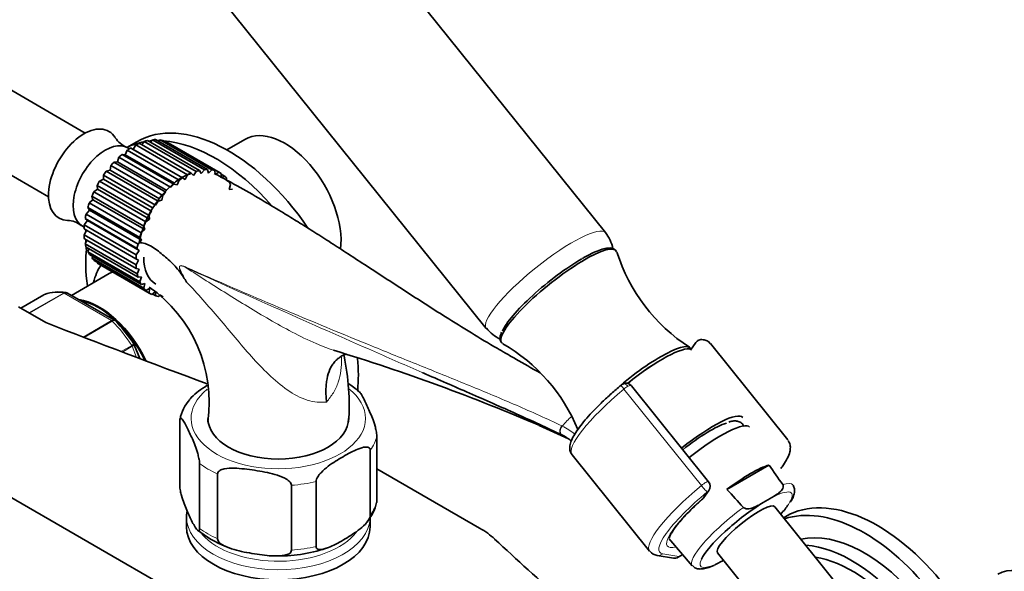
# Model space of a CAD drawing. Units: millimetres. Extents: x 0 to 1516, y 0 to 1705.
# Drawn here: x 259 to 420, y 285 to 375 of the extents above; entities that cross this region are included whole.
import ezdxf
from ezdxf import colors
from ezdxf.entities.mleader import LeaderData, LeaderLine
from ezdxf.math import Vec2, Vec3

# ---------------------------------------------------------------- set-up
doc = ezdxf.new("R2010")
doc.units = ezdxf.units.MM
doc.layers.add('DV7_Défaut', color=7, linetype='Continuous')
doc.layers.add('Défaut', color=7, linetype='Continuous')

# ---------------------------------------------------------------- blocks, each defined once
blk = doc.blocks.new('_DOT')
at = {"color": 0}
blk.add_line((0, 0), (-1, 0), dxfattribs=at)
at = {"color": 0, "const_width": 0.333}
blk.add_lwpolyline([(-0.1665, 0, 1), (0.1665, 0, 1)], format="xyb", close=True, dxfattribs=at)
blk = doc.blocks.new('SE6')
at = {"layer": 'DV7_Défaut', "color": 7, "linetype": 'Continuous', "lineweight": 35}
for p, q in [((354.36, 339.89), (299.81, 407.76)), ((280.32, 392.1), (334.88, 324.23)), ((269.36, 356.15), (251.93, 366.21)), ((245.93, 355.82), (263.36, 345.76)), ((277.77, 354.74), (276.15, 353.81)), ((277.6, 354.21), (277.21, 353.49)), ((286.09, 349.31), (277.6, 354.21)), ((278.16, 354.48), (286.65, 349.58)), ((279, 354.79), (278.6, 354.22)), ((287.48, 349.89), (279, 354.79)), ((279.54, 354.94), (288.02, 350.04)), ((280.33, 355.07), (280, 354.68)), ((288.82, 350.17), (280.33, 355.07)), ((280.84, 355.09), (289.33, 350.19)), ((281.58, 355.03), (281.34, 354.81)), ((290.06, 350.13), (281.58, 355.03)), ((282.04, 354.93), (290.52, 350.03)), ((282.69, 354.68), (282.59, 354.61)), ((291.17, 349.78), (282.69, 354.68)), ((291.39, 349.66), (282.91, 354.56)), ((295.46, 355.13), (292.49, 353.41)), ((275.88, 352.59), (275.37, 352.68)), ((275.37, 352.68), (283.85, 347.78)), ((276.2, 353.34), (275.88, 352.59)), ((275.88, 352.59), (283.93, 347.95)), ((284.69, 348.44), (276.2, 353.34)), ((276.55, 353.58), (276.3, 353.73)), ((277.21, 353.49), (276.76, 353.72)), ((276.76, 353.72), (285.24, 348.82)), ((277.21, 353.49), (285.26, 348.84)), ((273.53, 350.84), (273.4, 350.11)), ((282.01, 345.94), (273.53, 350.84)), ((274.6, 351.45), (274.03, 351.41)), ((274.03, 351.41), (282.52, 346.51)), ((274.83, 352.2), (274.6, 351.45)), ((274.6, 351.45), (282.68, 346.79)), ((283.31, 347.3), (274.83, 352.2)), ((272.34, 349.29), (272.31, 348.6)), ((280.82, 344.39), (272.34, 349.29)), ((273.4, 350.11), (272.79, 349.92)), ((272.79, 349.92), (281.28, 345.02)), ((273.4, 350.11), (281.5, 345.43)), ((285.69, 348.59), (286.09, 349.31)), ((286.65, 349.58), (287.02, 349.22)), ((287.02, 349.22), (287.48, 349.89)), ((288.02, 350.04), (288.3, 349.57)), ((288.3, 349.57), (288.82, 350.17)), ((289.33, 350.19), (289.51, 349.61)), ((289.51, 349.61), (290.06, 350.13)), ((290.52, 350.03), (290.6, 349.36)), ((290.6, 349.36), (291.17, 349.78)), ((291.57, 349.55), (291.54, 348.82)), ((292.12, 349.12), (291.56, 349.44)), ((271.3, 347.6), (271.37, 346.97)), ((279.78, 342.7), (271.3, 347.6)), ((272.31, 348.6), (271.69, 348.28)), ((271.69, 348.28), (280.18, 343.38)), ((272.31, 348.6), (280.44, 343.91)), ((283.85, 347.78), (284.37, 347.69)), ((284.37, 347.69), (284.69, 348.44)), ((285.24, 348.82), (285.69, 348.59)), ((291.54, 348.82), (292.12, 349.12)), ((292.86, 348.18), (292.38, 348.46)), ((292.44, 348.78), (292.39, 348.51)), ((293.1, 347.73), (292.86, 346.94)), ((271.37, 346.97), (270.75, 346.53)), ((270.75, 346.53), (279.24, 341.63)), ((271.37, 346.97), (279.85, 342.07)), ((292.86, 346.94), (293.4, 346.98)), ((270.6, 345.27), (270.01, 344.73)), ((270.01, 344.73), (278.5, 339.83)), ((270.43, 345.82), (270.6, 345.27)), ((278.92, 340.92), (270.43, 345.82)), ((270.6, 345.27), (279.09, 340.38)), ((281.28, 345.02), (281.88, 345.21)), ((281.88, 345.21), (282.01, 345.94)), ((270.04, 343.56), (269.49, 342.92)), ((269.49, 342.92), (277.98, 338.02)), ((269.78, 344), (270.04, 343.56)), ((278.26, 339.1), (269.78, 344)), ((270.04, 343.56), (278.53, 338.66)), ((269.7, 341.88), (269.2, 341.16)), ((269.2, 341.16), (277.69, 336.26)), ((269.35, 342.21), (269.7, 341.88)), ((277.83, 337.31), (269.35, 342.21)), ((269.7, 341.88), (278.18, 336.98)), ((279.24, 341.63), (279.85, 342.07)), ((279.85, 342.07), (279.78, 342.7)), ((268.92, 340.95), (269.18, 340.8)), ((277.64, 335.59), (269.16, 340.49)), ((269.57, 340.26), (269.16, 339.52)), ((269.16, 339.52), (277.65, 334.62)), ((278.5, 339.83), (279.09, 340.38)), ((279.09, 340.38), (278.92, 340.92)), ((277.7, 334), (269.21, 338.9)), ((269.63, 338.66), (269.36, 338.03)), ((269.36, 338.03), (277.85, 333.13)), ((277.98, 338.02), (278.53, 338.66)), ((278.53, 338.66), (278.26, 339.1)), ((277.99, 332.59), (269.51, 337.49)), ((269.95, 337.23), (269.8, 336.74)), ((269.8, 336.74), (278.29, 331.84)), ((278.52, 331.39), (270.04, 336.29)), ((277.69, 336.26), (278.18, 336.98)), ((278.18, 336.98), (277.83, 337.31)), ((270.52, 336.01), (270.47, 335.69)), ((270.47, 335.69), (278.95, 330.79)), ((279.27, 330.45), (270.79, 335.35)), ((271.34, 335.03), (271.33, 334.92)), ((271.33, 334.92), (279.82, 330.02)), ((271.51, 334.81), (279.99, 329.91)), ((278.07, 335.38), (277.64, 335.59)), ((277.65, 334.62), (278.07, 335.38)), ((273.24, 333.19), (267.08, 329.64)), ((278.18, 333.92), (277.7, 334)), ((277.85, 333.13), (278.18, 333.92)), ((278.53, 332.64), (277.99, 332.59)), ((278.29, 331.84), (278.53, 332.64)), ((279.09, 331.57), (278.52, 331.39)), ((278.95, 330.79), (279.09, 331.57)), ((274.14, 325.57), (266.43, 330.02)), ((279.85, 330.75), (279.27, 330.45)), ((279.82, 330.02), (279.85, 330.75)), ((280.79, 330.21), (280.22, 329.79)), ((280.31, 329.86), (280.87, 329.54)), ((280.87, 329.54), (280.79, 330.21)), ((262.59, 329.73), (258.81, 327.55)), ((281.63, 329.72), (281.33, 329.44)), ((281.57, 329.66), (282.06, 329.38)), ((262.9, 325.18), (258.47, 327.74)), ((369.12, 321.91), (368.27, 320.7)), ((278.25, 319.3), (277.37, 321.58)), ((368.38, 320.86), (368.25, 321.02)), ((384.17, 306.01), (371.51, 321.76)), ((371.21, 299.18), (358.6, 314.87)), ((230.89, 311.82), (335.55, 251.4)), ((284.79, 298.53), (284.79, 309.15)), ((317, 296.04), (317, 306.66)), ((315.92, 293.72), (315.92, 304.33)), ((348.91, 303.59), (361.57, 287.84)), ((288.03, 291.56), (288.03, 302.17)), ((317, 301.3), (333.79, 291.6)), ((381.09, 301.91), (374.21, 297.94)), ((290.98, 289.86), (290.98, 300.47)), ((303.05, 287.99), (303.05, 298.6)), ((307.08, 288.61), (307.08, 299.23)), ((370.46, 296.62), (371.25, 297.74)), ((380.14, 295.79), (381.28, 296.45)), ((412.65, 257.01), (382.03, 295.1)), ((285.9, 293.45), (285.9, 291.82)), ((315.9, 291.82), (315.9, 293.45)), ((383.83, 293.51), (383.48, 293.3)), ((364.71, 289.93), (368.56, 285.46)), ((362.82, 287.14), (365.46, 286.72)), ((366.25, 286.86), (366.99, 287.29)), ((372.68, 287.58), (403.3, 249.49)), ((373.43, 286.23), (373.65, 286.37))]:
    blk.add_line(p, q, dxfattribs=at)
at = {"layer": 'DV7_Défaut', "color": 7, "linetype": 'Continuous', "lineweight": 18}
for p, q in [((260.15, 326.77), (265.79, 330.02)), ((265.91, 329.98), (260.25, 326.71)), ((273.66, 325.51), (265.91, 329.98)), ((262.62, 329.74), (258.81, 327.55)), ((269.01, 322.82), (273.66, 325.51)), ((273.78, 325.41), (269.18, 322.75)), ((275.2, 320.46), (276.95, 321.47)), ((277.03, 321.31), (275.42, 320.37)), ((277.74, 319.5), (277.03, 321.31)), ((370.04, 298.57), (357.38, 314.32)), ((347.17, 306.87), (347.28, 306.82)), ((370.22, 296.39), (371.01, 297.52)), ((363.75, 287.41), (366.38, 286.99)), ((366.38, 286.99), (366.96, 287.32))]:
    blk.add_line(p, q, dxfattribs=at)
at = {"layer": 'DV7_Défaut', "color": 7, "linetype": 'Continuous', "lineweight": 35}
for centre, radius, start, end in [((277.53, 357.44), 3.85, 212.1155, 248.288), ((266.35, 338.11), 3.77, 51.3322, 88.2617), ((349.09, 335.78), 6.67, 12.9683, 37.9601), ((383.78, 345.42), 28.89, 197.5278, 237.1128), ((398.28, 404.51), 133.83, 212.4994, 212.8982), ((265.08, 323.12), 7.07, 80.8688, 109.6207), ((266.18, 329.72), 0.373, 49.4158, 93.0195), ((266.6, 312.13), 23.02, 352.098, 55.0275), ((274.07, 325.35), 0.225, 30.1548, 73.249), ((256.32, 307.91), 25.1, 33.0876, 44.5135), ((340.03, 328.43), 6.6, 219.1459, 244.2422), ((370.07, 321.28), 1.13, 87.0307, 121.079), ((213.75, 5.09), 329.91, 66.7443, 73.0507), ((323.14, 296.72), 28.89, 22.3694, 60.0077), ((272.04, 311.64), 40.44, 356.2081, 11.5466), ((304.24, 302.51), 15.07, 49.2302, 57.8372), ((358.11, 313.56), 1.84, 120.3478, 129.8606), ((357.73, 314.22), 1.07, 35.3467, 120.4705), ((291.63, 308.07), 6.91, 138.6334, 169.1417), ((156.19, -112.65), 460.81, 65.36, 66.01), ((343.52, 299.24), 8.46, 63.7731, 64.4536), ((343.18, 298.67), 9.12, 52.018, 63.4342), ((-535.45, -344.34), 1121.47, 34.98794, 35.18783), ((370.27, 298.43), 1.2, 324.8961, 38.794), ((1253.92, 1099.29), 1189.98, 222.33138, 222.52352), ((369.48, 297.31), 1.2, 311.3289, 324.8961), ((309.78, 297.37), 7.35, 318.9691, 347.7265), ((299.89, 306.98), 19.89, 232.1838, 247.5978), ((301.17, 310.76), 23.69, 267.7057, 288.6596), ((299.89, 306.98), 19.89, 268.672, 270.9333), ((363.05, 288.98), 1.85, 219.0741, 263.0692), ((365.65, 287.9), 1.2, 260.8499, 300)]:
    blk.add_arc(centre, radius, start, end, dxfattribs=at)
at = {"layer": 'DV7_Défaut', "color": 7, "linetype": 'Continuous', "lineweight": 18}
for centre, radius, start, end in [((284.12, 330.53), 4.08, 64.4855, 73.3143), ((343.82, 301.22), 7.88, 63.693, 64.4756), ((342.52, 298.64), 10.76, 50.651, 63.5299)]:
    blk.add_arc(centre, radius, start, end, dxfattribs=at)
at = {"layer": 'DV7_Défaut', "color": 7, "linetype": 'Continuous', "lineweight": 35}
for centre, major_axis, ratio, start_param, end_param in [((292.77, 328.76), (15, -25.98), 0.57735, 1.697471, 3.141593), ((269.13, 349.35), (4.09, 7.08), 0.57735, 0, 3.447471), ((269.13, 349.35), (4.09, 7.08), 0.57735, 5.983855, 6.283185), ((301.96, 343.87), (-6.5, 11.26), 0.57735, 3.794792, 6.283185), ((272.61, 347.34), (3.69, 6.39), 0.57735, 0, 3.141593), ((290.64, 327.54), (15, -25.98), 0.57735, 2.940027, 3.10738), ((277.21, 344.68), (5.7, 9.87), 0.57735, 0.66694, 0.736328), ((277.21, 344.68), (5.7, 9.87), 0.57735, 0.492407, 0.561795), ((290.64, 327.54), (15, -25.98), 0.57735, -3.411028, -3.3854), ((277.21, 344.68), (5.7, 9.87), 0.57735, 0.317874, 0.387262), ((290.64, 327.54), (15, -25.98), 0.57735, -3.479253, -3.461969), ((277.21, 344.68), (5.7, 9.87), 0.57735, 0.143341, 0.212729), ((290.64, 327.54), (15, -25.98), 0.57735, 1.906066, 2.77093), ((277.21, 344.68), (-5.7, -9.87), 0.57735, 3.141593, 3.179789), ((277.21, 344.68), (5.7, 9.87), 0.57735, 1.016006, 1.085394), ((277.21, 344.68), (5.7, 9.87), 0.57735, 0.841473, 0.910861), ((277.21, 344.68), (5.7, 9.87), 0.57735, 1.190539, 1.259927), ((277.21, 344.68), (5.7, 9.87), 0.57735, 1.365072, 1.43446), ((285.69, 339.79), (5.7, 9.87), 0.57735, 0.66694, 0.736328), ((285.69, 339.79), (5.7, 9.87), 0.57735, 0.492407, 0.561795), ((285.69, 339.79), (5.7, 9.87), 0.57735, 0.317874, 0.387262), ((285.69, 339.79), (5.7, 9.87), 0.57735, 0.143341, 0.212729), ((285.69, 339.79), (-5.7, -9.87), 0.57735, 3.110401, 3.179789), ((277.21, 344.68), (-5.7, -9.87), 0.57735, 4.681197, 4.750585), ((285.69, 339.79), (5.7, 9.87), 0.57735, 1.016006, 1.085394), ((285.69, 339.79), (5.7, 9.87), 0.57735, 0.841473, 0.910861), ((285.69, 339.79), (5.7, 9.87), 0.57735, -0.205725, -0.136337), ((285.69, 339.79), (5.7, 9.87), 0.57735, -0.380258, -0.31087), ((277.21, 344.68), (-5.7, -9.87), 0.57735, -1.427455, -1.358067), ((285.69, 339.79), (5.7, 9.87), 0.57735, 1.190539, 1.259927), ((277.21, 344.68), (-5.7, -9.87), 0.57735, -1.252922, -1.183534), ((285.69, 339.79), (5.7, 9.87), 0.57735, 1.365072, 1.43446), ((277.21, 344.68), (-5.7, -9.87), 0.57735, -1.078389, -1.009001), ((285.69, 339.79), (-5.7, -9.87), 0.57735, 4.681197, 4.750585), ((277.21, 344.68), (-5.7, -9.87), 0.57735, -0.903856, -0.834468), ((285.69, 339.79), (-5.7, -9.87), 0.57735, -1.427455, -1.358067), ((277.21, 344.68), (-5.7, -9.87), 0.57735, -0.729323, -0.659936), ((290.64, 327.54), (15, -25.98), 0.57735, 3.904559, 3.917873), ((285.69, 339.79), (-5.7, -9.87), 0.57735, -1.252922, -1.183534), ((277.21, 344.68), (-5.7, -9.87), 0.57735, -0.55479, -0.485403), ((290.64, 327.54), (15, -25.98), 0.57735, 3.968233, 3.987522), ((285.69, 339.79), (-5.7, -9.87), 0.57735, -1.078389, -1.009001), ((286.4, 325.09), (12, -20.78), 0.57735, 3.791566, 4.109934), ((290.64, 327.54), (15, -25.98), 0.57735, 4.019112, 4.032778), ((277.21, 344.68), (-5.7, -9.87), 0.57735, -0.380258, -0.31087), ((346.74, 329.43), (-9.35, -7.52), 0.211325, 3.059554, 6.283185), ((277.21, 344.68), (-5.7, -9.87), 0.57735, -0.205725, -0.136337), ((277.21, 344.68), (5.7, 9.87), 0.57735, 3.110401, 3.141593), ((285.69, 339.79), (-5.7, -9.87), 0.57735, -0.903856, -0.834468), ((285.69, 339.79), (4.8, 8.31), 0.57735, 2.356194, 3.141593), ((346.43, 329.81), (-8.96, -7.21), 0.211325, 4.080475, 5.908285), ((281.73, 322.39), (8, -13.86), 0.57735, 3.404982, 3.696404), ((280.04, 321.41), (6.8, -11.78), 0.57735, 3.058917, 3.141593), ((285.69, 339.79), (-5.7, -9.87), 0.57735, -0.729323, -0.659936), ((285.69, 339.79), (-5.7, -9.87), 0.57735, -0.55479, -0.485403), ((285.69, 339.79), (-5.7, -9.87), 0.57735, -0.380258, -0.31087), ((285.69, 339.79), (-5.7, -9.87), 0.57735, -0.205725, -0.136337), ((285.69, 339.79), (5.7, 9.87), 0.57735, 3.110401, 3.179789), ((262.84, 329.3), (0.25, -0.433), 0.57735, 3.042222, 3.141593), ((271.68, 316.59), (6.8, -11.78), 0.57735, 1.436116, 2.714282), ((271.55, 316.52), (-6.8, 11.78), 0.57735, 4.602175, 5.816707), ((285.69, 339.79), (-5.7, -9.87), 0.57735, 0.143341, 0.212729), ((915.21, 883.02), (-1165.78, 0), 0.57735, 0.976957, 1.004031), ((346.74, 329.43), (-9.35, -7.52), 0.211325, 0, 0.081825), ((359.29, 313.81), (-8.96, -7.21), 0.211325, 3.141593, 4.994967), ((359.6, 313.43), (-8.96, -7.21), 0.211325, 3.250336, 4.72216), ((359.6, 313.43), (-8.96, -7.21), 0.211325, 3.250336, 4.721559), ((292.77, 328.76), (15, -25.98), 0.57735, 0.685489, 0.898133), ((368.17, 302.77), (-8.61, -6.92), 0.211325, 3.134526, 4.70132), ((300.9, 309.53), (11.5, 0), 0.57735, 3.141593, 6.283185), ((369.39, 301.24), (-8.53, -6.86), 0.211325, 3.134137, 4.701225), ((368.17, 302.77), (-7.4, -5.95), 0.211325, 3.626372, 4.699523), ((374.29, 295.15), (8.32, 6.69), 0.211325, 0.46575, 1.412014), ((398.83, 267.53), (15, -25.98), 0.57735, 0.470044, 3.141593), ((377.35, 291.34), (7.43, 5.97), 0.211325, 1.023222, 2.725542), ((377.35, 291.34), (-4.68, -3.76), 0.211325, 3.141593, 6.283185), ((377.35, 291.34), (-7.43, -5.97), 0.211325, -4.031693, -3.722651), ((396.71, 266.3), (15, -25.98), 0.57735, 0.625357, 3.021674), ((300.9, 293.45), (-15, 0), 0.57735, 6.231205, 6.283185), ((300.9, 291.82), (15, 0), 0.57735, 3.141593, 6.283185), ((321.43, 284.47), (17.49, 0), 0.57735, 0.558518, 0.785398), ((1324.88, 646.49), (-1165.78, 0), 0.57735, 0.558518, 0.59384), ((396.71, 266.3), (13, -22.52), 0.57735, 0.703621, 2.959092), ((394.59, 265.08), (13, -22.52), 0.57735, 0.889696, 2.775495), ((394.59, 265.08), (12, -20.78), 0.57735, 0.951619, 2.713573), ((424.99, 272.83), (-6.5, 11.26), 0.57735, 3.141593, 6.283185)]:
    blk.add_ellipse(centre, major_axis=major_axis, ratio=ratio, start_param=start_param, end_param=end_param, dxfattribs=at)
at = {"layer": 'DV7_Défaut', "color": 7, "linetype": 'Continuous', "lineweight": 18}
for centre, major_axis, ratio, start_param, end_param in [((344.62, 332.06), (-9.74, -7.83), 0.211325, 3.141767, 6.283159), ((286.55, 334.46), (-0.41, -0.912), 0.590603, -1.037345, -0.956654), ((269.78, 315.5), (-8, 13.86), 0.57735, 5.858958, 6.183814), ((265.91, 329.57), (-0.25, 0.433), 0.57735, 5.497787, 5.858958), ((273.66, 325.1), (-0.25, 0.433), 0.57735, 5.136617, 5.497787), ((269.78, 315.5), (-8, 13.86), 0.57735, 4.81176, 5.136617), ((276.73, 321.28), (0.25, -0.433), 0.57735, 1.308997, 1.670167), ((300.9, 309.53), (14.25, 0), 0.57735, 2.522243, 6.283185), ((300.9, 309.53), (14.25, 0), 0.57735, 0, 0.627498), ((360.21, 312.67), (11.3, 9.08), 0.211325, 1.651921, 3.141593), ((357.57, 314.2), (0.64, -0.769), 0.079206, 3.141693, 4.498777), ((357.68, 314.28), (0.5, -0.866), 0.57735, 1.832596, 3.141367), ((357.61, 314.18), (0.935, 0.752), 0.211325, 0.938882, 1.651921), ((357.73, 314.03), (-0.853, -0.853), 0.339217, 3.104674, 4.043556), ((350.39, 303.51), (4.56, 7.9), 0.57735, 1.025673, 1.282956), ((347.61, 307.77), (-0.431, -0.902), 0.624277, 4.376222, 6.270495), ((347.7, 307.72), (-0.442, -0.897), 0.627199, 4.383721, 6.277438), ((300.9, 307.9), (16.25, 0), 0.57735, 5.892578, 6.150194), ((300.9, 307.9), (-16.25, 0), 0.57735, 0.656591, 0.914206), ((300.9, 307.9), (16.25, 0), 0.57735, 4.845381, 5.102996), ((372.87, 296.92), (11.3, 9.08), 0.211325, 1.651921, 3.141593), ((370.27, 298.43), (-0.935, -0.752), 0.211325, 3.141593, 4.793514), ((370.27, 298.43), (0.768, -0.922), 0.079206, 4.498777, 6.069574), ((370.27, 298.43), (-0.982, 0.69), 0.788675, 2.790713, 3.141593), ((377.35, 291.34), (-7.43, -5.97), 0.211325, 2.560534, 3.996135), ((376.76, 292.08), (-8.21, -6.6), 0.211325, 3.134137, 3.633831), ((373.6, 296.01), (10.37, 8.33), 0.211325, 1.651921, 3.329983), ((373.6, 296.01), (-9.12, -7.33), 0.211325, -1.364287, 0.421515), ((369.48, 297.31), (-0.982, 0.69), 0.788675, 2.790713, 3.141593), ((369.48, 297.31), (-0.792, 0.901), 0.200413, 2.924183, 3.149205), ((300.9, 297.29), (16.25, 0), 0.57735, 5.892578, 6.150194), ((376.76, 292.08), (8.21, 6.6), 0.211325, 1.385525, 3.149048), ((300.9, 293.45), (-15, 0), 0.57735, 0, 3.119045), ((300.9, 297.29), (-16.25, 0), 0.57735, 0.656591, 0.914206), ((300.9, 294.27), (14, 0), 0.57735, 3.610908, 5.865357), ((300.9, 297.29), (16.25, 0), 0.57735, 4.845381, 5.102996), ((363.01, 288.33), (0.19, 1.18), 0.960122, 3.14194, 3.998568), ((365.65, 287.9), (0.19, 1.18), 0.960122, 3.141593, 3.998568), ((365.65, 287.9), (-0.6, 1.04), 0.57735, 3.141593, 3.403392), ((377.35, 291.34), (7.43, 5.97), 0.211325, 2.725542, 3.996135)]:
    blk.add_ellipse(centre, major_axis=major_axis, ratio=ratio, start_param=start_param, end_param=end_param, dxfattribs=at)
at = {"layer": 'DV7_Défaut', "color": 7, "linetype": 'Continuous', "lineweight": 35}
for points, knots in [([(278.16, 338.27), (278.53, 340.32), (279.47, 342.58), (282.04, 346.43), (283.7, 348.05), (285.79, 349.26), (286.25, 349.47), (286.7, 349.63)], [0, 0, 0, 0, 0.439237, 0.439237, 0.878474, 0.878474, 1, 1, 1, 1]), ([(338.04, 320.21), (337.53, 320.5), (335.67, 321.55), (332.4, 323.52), (327.41, 326.62), (321.59, 330.37), (316.19, 333.9), (312.04, 336.6), (309.22, 338.42), (306.62, 340.08), (304.15, 341.63), (301.5, 343.26), (298.37, 345.14), (294.53, 347.37), (291.99, 348.74), (290.43, 349.57)], [0, 0, 0, 0, 0.026653, 0.113684, 0.2035, 0.345144, 0.485934, 0.55116, 0.611121, 0.665898, 0.716392, 0.766695, 0.832388, 0.913399, 1, 1, 1, 1]), ([(278.16, 338.27), (278.49, 338.24), (278.81, 338.2), (279.3, 338.05), (279.47, 337.99), (279.79, 337.84), (279.96, 337.76), (280.45, 337.48), (280.77, 337.26), (281.39, 336.79), (281.7, 336.54), (282.31, 336.03), (282.62, 335.76), (283.23, 335.22), (283.53, 334.93), (284.1, 334.33), (284.38, 334.01), (284.91, 333.34), (285.17, 332.99), (285.41, 332.61)], [0, 0, 0, 0, 0.125, 0.125, 0.1875, 0.1875, 0.25, 0.25, 0.375, 0.375, 0.5, 0.5, 0.625, 0.625, 0.75, 0.75, 0.875, 0.875, 1, 1, 1, 1]), ([(355.93, 337.06), (355.83, 337.15), (355.6, 337.34), (355.04, 337.4), (354.3, 337.32), (353.31, 337.02), (352.15, 336.52), (351.17, 336), (350.66, 335.71), (350.55, 335.65)], [0, 0, 0, 0, 0.093107, 0.231807, 0.400404, 0.595285, 0.784677, 0.959069, 1, 1, 1, 1]), ([(266.43, 330.02), (266.36, 330.06), (266.28, 330.08), (266.1, 330.06), (266.01, 330.03), (265.91, 329.98)], [0, 0, 0, 0, 0.499124, 0.499124, 1, 1, 1, 1]), ([(337.4, 323.62), (337.33, 323.45), (337.16, 323.07), (337.11, 322.55), (337.23, 322.05), (337.41, 321.91), (337.47, 321.87)], [0, 0, 0, 0, 0.233882, 0.594359, 0.894685, 1, 1, 1, 1]), ([(371.49, 321.74), (371.45, 321.8), (371.31, 322.04), (370.77, 322.32), (370.38, 322.38), (370.13, 322.41)], [0, 0, 0, 0, 0.112515, 0.539189, 1, 1, 1, 1]), ([(343.68, 316.97), (342.34, 317.72), (341.02, 318.48), (339.14, 319.56), (338.58, 319.89), (338.02, 320.21)], [0, 0, 0, 0, 0.70084, 0.70084, 1, 1, 1, 1]), ([(308.79, 312.18), (308.77, 312.35), (308.75, 312.52), (308.72, 312.86), (308.71, 313.03), (308.68, 313.53), (308.68, 313.85), (308.69, 314.49), (308.71, 314.8), (308.77, 315.41), (308.81, 315.71), (308.98, 316.56), (309.13, 317.08), (309.45, 317.79), (309.57, 318.02), (309.84, 318.43), (310.12, 318.82), (310.45, 319.15), (310.81, 319.44), (311, 319.57), (311.49, 319.84), (311.79, 319.97), (312.12, 320.05)], [0, 0, 0, 0, 0.043644, 0.043644, 0.087289, 0.087289, 0.174578, 0.174578, 0.261867, 0.261867, 0.349156, 0.349156, 0.523734, 0.523734, 0.611023, 0.611023, 0.698312, 0.785601, 0.785601, 0.87289, 0.87289, 1, 1, 1, 1]), ([(347.17, 306.87), (345.97, 307.45), (344.75, 308.02), (342.29, 309.15), (341.05, 309.72), (337.28, 311.41), (334.72, 312.53), (329.63, 314.76), (327.1, 315.86), (324.56, 316.97)], [0, 0, 0, 0, 0.167845, 0.167845, 0.335689, 0.335689, 0.671378, 0.671378, 1, 1, 1, 1]), ([(289.29, 314.94), (288.82, 314.65), (288.34, 314.33), (287.46, 313.67), (287.06, 313.33), (286.6, 312.84), (286.52, 312.75), (286.44, 312.65)], [0, 0, 0, 0, 0.488393, 0.488393, 0.909595, 0.909595, 1, 1, 1, 1]), ([(317, 306.66), (317, 306.9), (316.96, 307.22), (316.84, 307.78), (316.78, 308.04), (316.57, 308.76), (316.42, 309.19), (315.98, 310.35), (315.68, 311.02), (315.09, 312.31), (314.79, 312.92), (314.35, 313.64), (314.22, 313.84), (314.09, 313.95)], [0, 0, 0, 0, 0.072195, 0.072195, 0.144391, 0.144391, 0.288782, 0.288782, 0.577564, 0.577564, 0.866345, 0.866345, 1, 1, 1, 1]), ([(356.93, 314.97), (356.63, 314.71), (355.87, 314.07), (354.54, 312.89), (353.14, 311.54), (351.86, 310.22), (350.76, 308.95), (349.85, 307.77), (349.15, 306.68), (348.7, 305.73), (348.51, 304.93), (348.55, 304.18), (348.77, 303.81), (348.9, 303.6)], [0, 0, 0, 0, 0.052959, 0.153879, 0.254992, 0.356374, 0.458234, 0.560937, 0.665202, 0.772613, 0.864931, 0.935837, 1, 1, 1, 1]), ([(284.79, 309.15), (284.79, 309.39), (284.84, 309.51), (284.95, 309.58), (285.02, 309.55), (285.22, 309.38), (285.37, 309.16), (285.81, 308.43), (286.11, 307.81), (286.71, 306.53), (287.01, 305.85), (287.45, 304.68), (287.6, 304.26), (287.8, 303.54), (287.87, 303.28), (287.98, 302.73), (288.03, 302.41), (288.03, 302.17)], [0, 0, 0, 0, 0.0625, 0.0625, 0.125, 0.125, 0.25, 0.25, 0.5, 0.5, 0.75, 0.75, 0.875, 0.875, 0.9375, 0.9375, 1, 1, 1, 1]), ([(377, 308.23), (376.94, 308.38), (376.73, 308.72), (376.22, 309.04), (375.62, 309.14), (375.07, 309.1), (374.69, 308.99), (374.5, 308.93)], [0, 0, 0, 0, 0.164187, 0.374166, 0.580729, 0.830987, 1, 1, 1, 1]), ([(383.02, 301.34), (383.17, 301.54), (383.58, 302.12), (384.13, 303.04), (384.5, 303.96), (384.61, 304.77), (384.52, 305.47), (384.29, 305.79), (384.18, 305.94)], [0, 0, 0, 0, 0.116218, 0.346368, 0.587224, 0.756613, 0.901531, 1, 1, 1, 1]), ([(307.08, 299.23), (307.08, 299.46), (307.21, 299.75), (307.51, 300.24), (307.69, 300.46), (308.26, 301.07), (308.65, 301.4), (309.85, 302.31), (310.66, 302.81), (312.29, 303.74), (313.11, 304.2), (314.33, 304.68), (314.74, 304.82), (315.31, 304.86), (315.49, 304.85), (315.8, 304.71), (315.92, 304.57), (315.92, 304.33)], [0, 0, 0, 0, 0.0625, 0.0625, 0.125, 0.125, 0.25, 0.25, 0.5, 0.5, 0.75, 0.75, 0.875, 0.875, 0.9375, 0.9375, 1, 1, 1, 1]), ([(290.98, 300.47), (290.98, 300.71), (291.15, 300.9), (291.57, 301.15), (291.82, 301.23), (292.6, 301.39), (293.15, 301.41), (294.8, 301.37), (295.91, 301.22), (298.14, 300.88), (299.26, 300.68), (300.91, 300.2), (301.45, 300.01), (302.22, 299.62), (302.47, 299.46), (302.88, 299.08), (303.05, 298.84), (303.05, 298.6)], [0, 0, 0, 0, 0.0625, 0.0625, 0.125, 0.125, 0.25, 0.25, 0.5, 0.5, 0.75, 0.75, 0.875, 0.875, 0.9375, 0.9375, 1, 1, 1, 1]), ([(288.03, 291.56), (288.03, 291.32), (287.98, 291.2), (287.87, 291.13), (287.8, 291.16), (287.59, 291.33), (287.44, 291.54), (287, 292.28), (286.7, 292.89), (286.11, 294.18), (285.81, 294.85), (285.37, 296.03), (285.22, 296.44), (285.01, 297.17), (284.95, 297.43), (284.84, 297.98), (284.79, 298.29), (284.79, 298.53)], [0, 0, 0, 0, 0.0625, 0.0625, 0.125, 0.125, 0.25, 0.25, 0.5, 0.5, 0.75, 0.75, 0.875, 0.875, 0.9375, 0.9375, 1, 1, 1, 1]), ([(383.34, 298.71), (383.39, 298.64), (383.41, 298.57), (383.43, 298.42), (383.43, 298.35), (383.38, 298.14), (383.32, 298.02), (383.17, 297.8), (383.08, 297.7), (382.88, 297.51), (382.78, 297.42), (382.46, 297.17), (382.23, 297.02), (381.76, 296.72), (381.52, 296.59), (381.28, 296.45)], [0, 0, 0, 0, 0.0625, 0.0625, 0.125, 0.125, 0.25, 0.25, 0.375, 0.375, 0.5, 0.5, 0.75, 0.75, 1, 1, 1, 1]), ([(384.56, 295.83), (384.75, 296.13), (385.05, 296.64), (385.27, 297.34), (385.3, 298.04), (385.12, 298.4), (385.02, 298.6)], [0, 0, 0, 0, 0.295645, 0.597588, 0.809833, 1, 1, 1, 1]), ([(364.82, 290.01), (364.82, 290.01), (364.83, 290.12), (364.98, 290.51), (365.33, 291.12), (365.9, 291.92), (366.7, 292.9), (367.71, 293.99), (368.93, 295.19), (369.77, 295.95), (370.27, 296.4)], [0, 0, 0, 0, 0.097888, 0.202435, 0.319094, 0.445915, 0.579356, 0.71663, 0.856033, 1, 1, 1, 1]), ([(376.9, 295), (376.96, 294.93), (377.04, 294.88), (377.19, 294.82), (377.27, 294.79), (377.51, 294.75), (377.67, 294.76), (377.97, 294.8), (378.12, 294.83), (378.4, 294.92), (378.53, 294.96), (378.92, 295.13), (379.17, 295.25), (379.66, 295.51), (379.9, 295.65), (380.14, 295.79)], [0, 0, 0, 0, 0.0625, 0.0625, 0.125, 0.125, 0.25, 0.25, 0.375, 0.375, 0.5, 0.5, 0.75, 0.75, 1, 1, 1, 1]), ([(315.92, 293.72), (315.92, 293.48), (315.8, 293.19), (315.5, 292.7), (315.32, 292.48), (314.75, 291.87), (314.36, 291.55), (313.16, 290.64), (312.34, 290.14), (310.72, 289.2), (309.89, 288.75), (308.68, 288.26), (308.27, 288.13), (307.7, 288.08), (307.52, 288.09), (307.21, 288.23), (307.08, 288.37), (307.08, 288.61)], [0, 0, 0, 0, 0.0625, 0.0625, 0.125, 0.125, 0.25, 0.25, 0.5, 0.5, 0.75, 0.75, 0.875, 0.875, 0.9375, 0.9375, 1, 1, 1, 1]), ([(303.05, 287.99), (303.05, 287.75), (302.88, 287.56), (302.46, 287.3), (302.21, 287.23), (301.43, 287.07), (300.88, 287.05), (299.23, 287.09), (298.12, 287.24), (295.89, 287.58), (294.77, 287.78), (293.12, 288.26), (292.58, 288.44), (291.81, 288.84), (291.56, 289), (291.15, 289.38), (290.98, 289.62), (290.98, 289.86)], [0, 0, 0, 0, 0.0625, 0.0625, 0.125, 0.125, 0.25, 0.25, 0.5, 0.5, 0.75, 0.75, 0.875, 0.875, 0.9375, 0.9375, 1, 1, 1, 1]), ([(368.64, 285.44), (368.76, 285.31), (369.01, 285.06), (369.58, 284.92), (370.23, 284.92), (371.03, 285.1), (371.73, 285.35), (372.15, 285.55), (372.2, 285.58)], [0, 0, 0, 0, 0.11853, 0.280163, 0.462576, 0.70477, 0.966363, 1, 1, 1, 1]), ([(372.22, 285.58), (372.38, 285.66), (372.54, 285.74), (372.95, 285.96), (373.19, 286.1), (373.43, 286.23)], [0, 0, 0, 0, 0.391225, 0.391225, 1, 1, 1, 1])]:
    blk.add_open_spline(points, degree=3, knots=knots, dxfattribs=at)
at = {"layer": 'DV7_Défaut', "color": 7, "linetype": 'Continuous', "lineweight": 18}
for points, knots in [([(285.41, 332.61), (285.2, 333.01), (284.99, 333.4), (284.79, 333.93), (284.75, 334.04), (284.72, 334.27), (284.73, 334.38), (284.93, 334.54), (285.12, 334.48), (285.29, 334.43)], [0, 0, 0, 0, 0.5, 0.5, 0.625, 0.625, 0.75, 0.75, 1, 1, 1, 1]), ([(285.87, 334.14), (285.6, 334.27), (285.32, 334.41), (284.99, 334.46), (284.92, 334.46), (284.8, 334.42), (284.75, 334.36), (284.74, 334.11), (284.82, 333.92), (285.04, 333.42), (285.22, 333.1), (285.56, 332.46), (285.74, 332.14), (285.91, 331.82)], [0, 0, 0, 0, 0.25, 0.25, 0.3125, 0.3125, 0.375, 0.375, 0.5, 0.5, 0.75, 0.75, 1, 1, 1, 1]), ([(285.87, 334.14), (288.02, 332.74), (290.21, 331.34), (294.72, 328.51), (297.04, 327.08), (300.66, 325), (301.89, 324.31), (304.43, 322.98), (305.75, 322.33), (308.02, 321.35), (308.96, 320.98), (309.92, 320.66)], [0, 0, 0, 0, 0.299612, 0.299612, 0.599224, 0.599224, 0.74903, 0.74903, 0.898836, 0.898836, 1, 1, 1, 1]), ([(324.56, 316.97), (324.5, 316.99), (324.45, 317.02), (321.8, 318.17), (319.2, 319.31), (311.42, 322.73), (306.25, 325.02), (295.98, 329.58), (290.88, 331.86), (285.87, 334.14)], [0, 0, 0, 0, 0.004193, 0.004193, 0.203354, 0.203354, 0.601677, 0.601677, 1, 1, 1, 1]), ([(285.88, 334.21), (290.89, 331.98), (295.98, 329.78), (306.26, 325.44), (311.43, 323.3), (319.21, 320.13), (321.81, 319.08), (326.99, 316.99), (329.58, 315.94), (334.74, 313.83), (337.3, 312.76), (342.34, 310.58), (344.82, 309.47), (347.22, 308.32)], [0, 0, 0, 0, 0.25, 0.25, 0.5, 0.5, 0.625, 0.625, 0.75, 0.75, 0.875, 0.875, 1, 1, 1, 1]), ([(308.79, 312.18), (308.56, 312.2), (308.32, 312.21), (307.81, 312.21), (307.54, 312.2), (306.74, 312.23), (306.19, 312.33), (304.52, 312.86), (303.43, 313.46), (301.31, 314.94), (300.31, 315.79), (298.37, 317.64), (297.42, 318.64), (294.69, 321.69), (292.97, 323.79), (289.47, 327.93), (287.71, 329.94), (285.91, 331.82)], [0, 0, 0, 0, 0.03125, 0.03125, 0.0625, 0.0625, 0.125, 0.125, 0.25, 0.25, 0.375, 0.375, 0.5, 0.5, 0.75, 0.75, 1, 1, 1, 1]), ([(265.79, 330.02), (265.88, 330.08), (265.98, 330.11), (266.1, 330.11), (266.13, 330.11), (266.17, 330.11)], [0, 0, 0, 0, 0.751127, 0.751127, 1, 1, 1, 1]), ([(273.66, 325.51), (273.75, 325.56), (273.84, 325.59), (274.01, 325.61), (274.08, 325.6), (274.14, 325.57)], [0, 0, 0, 0, 0.502394, 0.502394, 1, 1, 1, 1]), ([(274.27, 325.47), (274.26, 325.48), (274.24, 325.49), (274.18, 325.52), (274.12, 325.53), (273.96, 325.5), (273.88, 325.46), (273.78, 325.41)], [0, 0, 0, 0, 0.141061, 0.141061, 0.57053, 0.57053, 1, 1, 1, 1]), ([(276.95, 321.47), (277.05, 321.52), (277.12, 321.57), (277.25, 321.63), (277.29, 321.66), (277.31, 321.67), (277.32, 321.67), (277.32, 321.67)], [0, 0, 0, 0, 0.411156, 0.411156, 0.822313, 0.822313, 1, 1, 1, 1]), ([(277.37, 321.58), (277.37, 321.57), (277.37, 321.56), (277.35, 321.53), (277.32, 321.5), (277.2, 321.41), (277.13, 321.36), (277.03, 321.31)], [0, 0, 0, 0, 0.163914, 0.163914, 0.581957, 0.581957, 1, 1, 1, 1]), ([(311.22, 319.56), (311.22, 319.49), (311.22, 319.42), (311.25, 318.02), (311.1, 316.68), (310.51, 314.85), (310.24, 314.26), (309.74, 313.47), (309.56, 313.23), (309.18, 312.71), (308.99, 312.45), (308.79, 312.18)], [0, 0, 0, 0, 0.026787, 0.026787, 0.513393, 0.513393, 0.756697, 0.756697, 0.878348, 0.878348, 1, 1, 1, 1])]:
    blk.add_open_spline(points, degree=3, knots=knots, dxfattribs=at)
at = {"layer": 'DV7_Défaut', "color": 7, "linetype": 'Continuous', "lineweight": 35}
for points in [[(369.49, 322.25), (369.27, 322.09), (369.14, 321.97), (369.12, 321.9)], [(277.36, 321.58), (277.36, 321.6), (277.35, 321.63), (277.31, 321.67)], [(316.98, 295.8), (317, 295.86), (317, 295.94), (317, 296.04)], [(285.99, 294.45), (285.98, 294.29), (285.97, 294.14), (285.96, 293.96)]]:
    blk.add_open_spline(points, degree=3, dxfattribs=at)

msp = doc.modelspace()

# ---------------------------------------------------------------- block references
at = {"layer": 'Défaut'}
msp.add_blockref('SE6', (0, 0), dxfattribs=at)

# ---------------------------------------------------------------- leaders
at = {"layer": 'Défaut', "color": 7, "linetype": 'Continuous', "lineweight": 18}
ml = msp.add_multileader_mtext('Standard', dxfattribs=at)
ml.set_content('{\\pxsm0.9;\\fSolid Edge ISO|b1||i0||c0|p34;\\W1.;13/09/2016\\P}', color=256)
ml.set_leader_properties()
ml.set_arrow_properties(name='DOT')
ml.build(insert=Vec2(0, 0))
ml.multileader.update_dxf_attribs({"leader_type": 0, "dogleg_length": 0, "arrow_head_size": 12})
ctx = ml.context
ctx.base_point, ctx.char_height, ctx.arrow_head_size, ctx.landing_gap_size = Vec3(1136.22, 1698.03), 12, 12, 4.2
notes = []
notes.append((ctx, [(0, (0, 0, 0), (0, 0), (1, 0), 1, [])]))
ctx.mtext.insert = Vec3(1138.22, 1704.15)
ml = msp.add_multileader_mtext('Standard', dxfattribs=at)
ml.set_content('{\\pxsm0.9;\\fArial|b1||i0||c0|p34;\\W1.;5200E\\P}', color=256)
ml.set_leader_properties()
ml.set_arrow_properties(name='DOT')
ml.build(insert=Vec2(0, 0))
ml.multileader.update_dxf_attribs({"leader_type": 0, "dogleg_length": 0, "arrow_head_size": 12})
ctx = ml.context
ctx.base_point, ctx.char_height, ctx.arrow_head_size, ctx.landing_gap_size = Vec3(417.1, 1697.86), 12, 12, 4.2
notes.append((ctx, [(0, (0, 0, 0), (0, 0), (1, 0), 1, [])]))
ctx.mtext.insert = Vec3(419.1, 1703.96)
for ctx, leaders in notes:
    for number, flags, end, landing, length, lines in leaders:
        leader = LeaderData()
        leader.index, (leader.has_last_leader_line, leader.has_dogleg_vector, leader.attachment_direction) = number, flags
        leader.last_leader_point, leader.dogleg_vector, leader.dogleg_length = Vec3(end), Vec3(landing), length
        for number, points, colour, breaks in lines:
            line = LeaderLine()
            line.index, line.vertices, line.color, line.breaks = number, Vec3.list(points), colors.encode_raw_color(colour), breaks
            leader.lines.append(line)
        ctx.leaders.append(leader)

doc.saveas('drawing.dxf')
